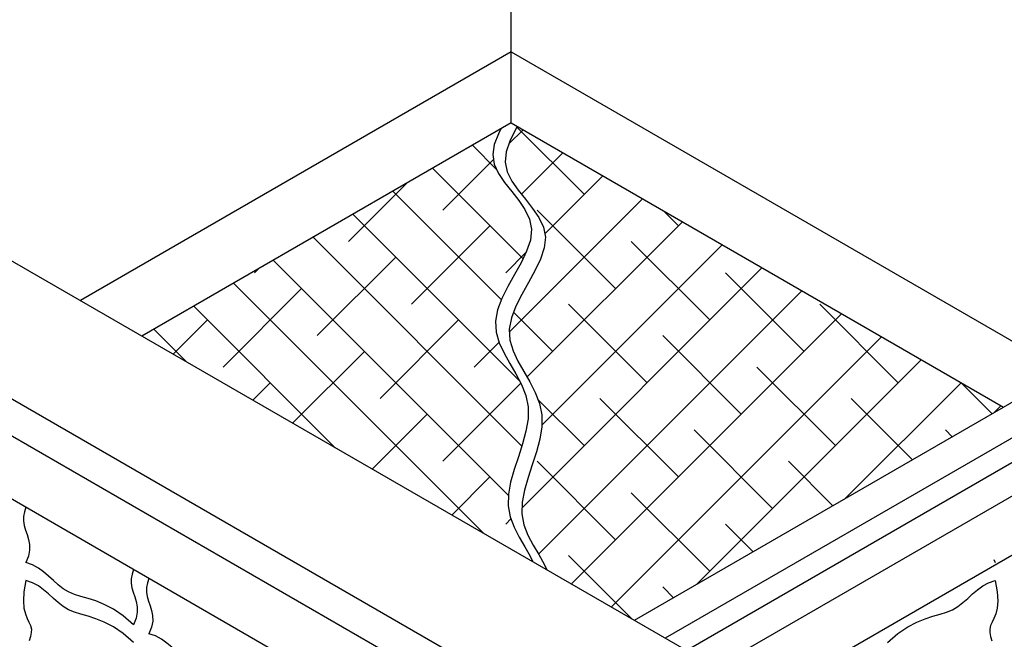
# Model space of a CAD drawing. Extents: x -1830 to -1274, y 31 to 339.
# Drawn here: x -1803 to -1790, y 214 to 222 of the extents above; entities that cross this region are included whole.
import ezdxf

# ---------------------------------------------------------------- set-up
doc = ezdxf.new("R2010")
doc.units = 0
doc.header["$MEASUREMENT"] = 0
for name, color, linetype in [('BSK', 241, 'CONTINUOUS'), ('FRM', 56, 'CONTINUOUS'), ('O', 87, 'CONTINUOUS'), ('TL', 56, 'CONTINUOUS')]:
    doc.layers.add(name, color=color, linetype=linetype)

msp = doc.modelspace()

# ---------------------------------------------------------------- hatches: boundary and pattern name
at = {"layer": 'O'}
h = msp.add_hatch(dxfattribs=at)
h.set_pattern_fill('ANSI38', color=132, scale=4.75, angle=90, style=0)
h.set_pattern_definition([(135, (-359.97746, 67.21587), (-0.41984465, -0.41984465), []), (225, (-359.97746, 67.21587), (-0.41984465, -1.25953395), [1.484375, -0.890625])])
h.paths.add_polyline_path([(-1796.982, 218.055), (-1797.024, 218.196), (-1797.033, 218.342), (-1797.004, 218.494), (-1796.945, 218.649), (-1796.865, 218.808), (-1796.776, 218.967), (-1796.689, 219.125), (-1796.615, 219.28), (-1796.564, 219.429), (-1796.549, 219.572), (-1796.576, 219.707), (-1796.637, 219.836), (-1796.721, 219.959), (-1796.815, 220.079), (-1796.909, 220.199), (-1796.99, 220.319), (-1797.048, 220.443), (-1797.069, 220.571), (-1797.048, 220.706), (-1796.991, 220.85), (-1796.958, 220.915), (-1801.758, 218.144), (-1796.532, 215.126), (-1796.567, 215.201), (-1796.639, 215.329), (-1796.715, 215.459), (-1796.783, 215.592), (-1796.836, 215.73), (-1796.863, 215.876), (-1796.859, 216.031), (-1796.829, 216.194), (-1796.781, 216.361), (-1796.726, 216.532), (-1796.67, 216.703), (-1796.624, 216.873), (-1796.596, 217.039), (-1796.596, 217.199), (-1796.627, 217.352), (-1796.685, 217.498), (-1796.759, 217.64), (-1796.84, 217.778), (-1796.917, 217.916)])
h = msp.add_hatch(dxfattribs=at)
h.set_pattern_fill('ANSI38', color=132, scale=4.75, style=0)
h.set_pattern_definition([(45, (-359.97746, 67.21587), (-0.41984465, 0.41984465), []), (135, (-359.97746, 67.21587), (-1.25953395, 0.41984465), [1.484375, -0.890625])])
h.paths.add_polyline_path([(-1790.24, 217.194), (-1796.741, 220.947), (-1796.765, 220.904), (-1796.839, 220.751), (-1796.888, 220.606), (-1796.902, 220.469), (-1796.875, 220.34), (-1796.813, 220.215), (-1796.728, 220.093), (-1796.632, 219.973), (-1796.536, 219.852), (-1796.452, 219.729), (-1796.391, 219.601), (-1796.364, 219.466), (-1796.379, 219.323), (-1796.43, 219.173), (-1796.504, 219.018), (-1796.591, 218.86), (-1796.68, 218.701), (-1796.759, 218.543), (-1796.819, 218.387), (-1796.848, 218.235), (-1796.838, 218.089), (-1796.796, 217.948), (-1796.732, 217.809), (-1796.654, 217.672), (-1796.574, 217.533), (-1796.5, 217.391), (-1796.442, 217.245), (-1796.41, 217.092), (-1796.411, 216.932), (-1796.439, 216.766), (-1796.485, 216.597), (-1796.54, 216.425), (-1796.596, 216.255), (-1796.644, 216.087), (-1796.674, 215.925), (-1796.678, 215.77), (-1796.651, 215.623), (-1796.598, 215.485), (-1796.529, 215.352), (-1796.454, 215.223), (-1796.382, 215.095), (-1796.347, 215.02), (-1795.176, 214.344)])

# ---------------------------------------------------------------- linework, layer by layer
at = {"layer": 'BSK'}
for points in [[(-1803.308, 215.858), (-1803.309, 215.856), (-1803.328, 215.795), (-1803.34, 215.734), (-1803.342, 215.673), (-1803.333, 215.613), (-1803.315, 215.552), (-1803.294, 215.491), (-1803.275, 215.426), (-1803.261, 215.358), (-1803.259, 215.284), (-1803.274, 215.204), (-1803.309, 215.116)], [(-1801.869, 214.285), (-1802.009, 214.404), (-1802.14, 214.493), (-1802.261, 214.558), (-1802.374, 214.604), (-1802.478, 214.637), (-1802.573, 214.665), (-1802.66, 214.692), (-1802.74, 214.725), (-1802.812, 214.768), (-1802.878, 214.82), (-1802.942, 214.877), (-1803.006, 214.935), (-1803.072, 214.992), (-1803.142, 215.043), (-1803.221, 215.086), (-1803.309, 215.116)], [(-1790.369, 215.16), (-1790.351, 215.116)], [(-1801.869, 215.027), (-1801.869, 215.024), (-1801.888, 214.964), (-1801.9, 214.902), (-1801.903, 214.842), (-1801.893, 214.781), (-1801.875, 214.721), (-1801.854, 214.659), (-1801.835, 214.595), (-1801.822, 214.526), (-1801.82, 214.453), (-1801.834, 214.372), (-1801.869, 214.285)], [(-1803.309, 214.878), (-1803.336, 214.726), (-1803.343, 214.604), (-1803.335, 214.508), (-1803.316, 214.431), (-1803.293, 214.37), (-1803.268, 214.32), (-1803.248, 214.274), (-1803.236, 214.229), (-1803.237, 214.181), (-1803.248, 214.129), (-1803.266, 214.073)], [(-1801.869, 214.047), (-1802.009, 214.167), (-1802.14, 214.256), (-1802.261, 214.32), (-1802.374, 214.366), (-1802.478, 214.4), (-1802.573, 214.427), (-1802.66, 214.454), (-1802.74, 214.487), (-1802.812, 214.531), (-1802.878, 214.582), (-1802.942, 214.639), (-1803.006, 214.698), (-1803.072, 214.754), (-1803.142, 214.806), (-1803.221, 214.848), (-1803.309, 214.878)], [(-1801.663, 214.908), (-1801.664, 214.906), (-1801.682, 214.845), (-1801.695, 214.784), (-1801.697, 214.723), (-1801.688, 214.663), (-1801.67, 214.602), (-1801.649, 214.541), (-1801.629, 214.476), (-1801.616, 214.408), (-1801.614, 214.334), (-1801.628, 214.254), (-1801.664, 214.166)], [(-1791.791, 214.047), (-1791.651, 214.167), (-1791.521, 214.256), (-1791.399, 214.32), (-1791.287, 214.366), (-1791.183, 214.4), (-1791.087, 214.427), (-1791, 214.454), (-1790.92, 214.487), (-1790.849, 214.531), (-1790.782, 214.582), (-1790.718, 214.639), (-1790.654, 214.698), (-1790.588, 214.754), (-1790.518, 214.806), (-1790.439, 214.848), (-1790.351, 214.878)], [(-1790.351, 214.878), (-1790.324, 214.726), (-1790.317, 214.604), (-1790.325, 214.508), (-1790.344, 214.431), (-1790.367, 214.37), (-1790.392, 214.32), (-1790.412, 214.274), (-1790.424, 214.229), (-1790.423, 214.181), (-1790.412, 214.129), (-1790.394, 214.073)], [(-1800.224, 213.335), (-1800.364, 213.454), (-1800.494, 213.543), (-1800.616, 213.608), (-1800.728, 213.654), (-1800.832, 213.687), (-1800.928, 213.715), (-1801.015, 213.742), (-1801.094, 213.775), (-1801.166, 213.818), (-1801.233, 213.87), (-1801.297, 213.927), (-1801.36, 213.985), (-1801.426, 214.042), (-1801.497, 214.093), (-1801.575, 214.136), (-1801.664, 214.166)]]:
    msp.add_lwpolyline(points, dxfattribs=at)
at = {"layer": 'FRM'}
for p, q in [((-1794.48, 213.941), (-1814.004, 225.214)), ((-1815.269, 224.104), (-1796.074, 213.021)), ((-1795.714, 212.313), (-1815.393, 223.675)), ((-1815.515, 222.906), (-1796.078, 211.684)), ((-1796.822, 221.944), (-1796.822, 222.894)), ((-1779.956, 222.656), (-1794.765, 214.106)), ((-1796.822, 221.944), (-1802.581, 218.619)), ((-1796.822, 221.944), (-1789.417, 217.669)), ((-1796.822, 220.994), (-1796.822, 221.944)), ((-1782.013, 221.944), (-1795.176, 214.344)), ((-1796.822, 220.994), (-1801.758, 218.144)), ((-1796.822, 220.994), (-1790.24, 217.194))]:
    msp.add_line(p, q, dxfattribs=at)
at = {"layer": 'O'}
for points in [[(-1796.958, 220.915), (-1796.991, 220.85), (-1797.048, 220.706), (-1797.069, 220.571), (-1797.048, 220.443), (-1796.99, 220.319), (-1796.909, 220.199), (-1796.815, 220.079), (-1796.721, 219.959), (-1796.637, 219.836), (-1796.576, 219.707), (-1796.549, 219.572), (-1796.564, 219.429), (-1796.615, 219.28), (-1796.689, 219.125), (-1796.776, 218.967), (-1796.865, 218.808), (-1796.945, 218.649), (-1797.004, 218.494), (-1797.033, 218.342), (-1797.024, 218.196), (-1796.982, 218.055), (-1796.917, 217.916), (-1796.84, 217.778), (-1796.759, 217.64), (-1796.685, 217.498), (-1796.627, 217.352), (-1796.596, 217.199), (-1796.596, 217.039), (-1796.624, 216.873), (-1796.67, 216.703), (-1796.726, 216.532), (-1796.781, 216.361), (-1796.829, 216.194), (-1796.859, 216.031), (-1796.863, 215.876), (-1796.836, 215.73), (-1796.783, 215.592), (-1796.715, 215.459), (-1796.639, 215.329), (-1796.567, 215.201), (-1796.532, 215.126)], [(-1796.741, 220.947), (-1796.765, 220.904), (-1796.839, 220.751), (-1796.888, 220.606), (-1796.902, 220.469), (-1796.875, 220.34), (-1796.813, 220.215), (-1796.728, 220.093), (-1796.632, 219.973), (-1796.536, 219.852), (-1796.452, 219.729), (-1796.391, 219.601), (-1796.364, 219.466), (-1796.379, 219.323), (-1796.43, 219.173), (-1796.504, 219.018), (-1796.591, 218.86), (-1796.68, 218.701), (-1796.759, 218.543), (-1796.819, 218.387), (-1796.848, 218.235), (-1796.838, 218.089), (-1796.796, 217.948), (-1796.732, 217.809), (-1796.654, 217.672), (-1796.574, 217.533), (-1796.5, 217.391), (-1796.442, 217.245), (-1796.41, 217.092), (-1796.411, 216.932), (-1796.439, 216.766), (-1796.485, 216.597), (-1796.54, 216.425), (-1796.596, 216.255), (-1796.644, 216.087), (-1796.674, 215.925), (-1796.678, 215.77), (-1796.651, 215.623), (-1796.598, 215.485), (-1796.529, 215.352), (-1796.454, 215.223), (-1796.382, 215.095), (-1796.347, 215.02)]]:
    msp.add_lwpolyline(points, dxfattribs=at)
at = {"layer": 'TL'}
for p, q in [((-1779.403, 222.646), (-1796.091, 213.011)), ((-1796.069, 212.578), (-1779.305, 222.256)), ((-1779.252, 221.492), (-1795.675, 212.01))]:
    msp.add_line(p, q, dxfattribs=at)

doc.saveas('drawing.dxf')
